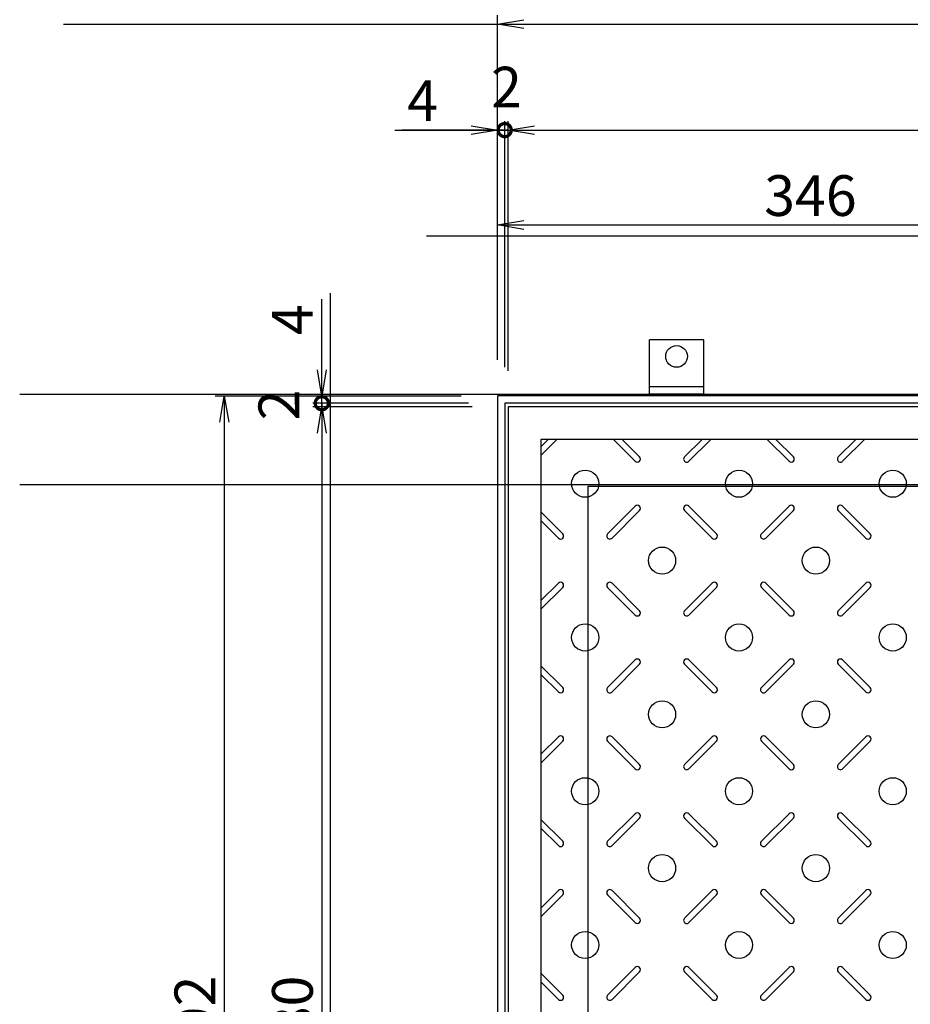
# Model space of a CAD drawing. Extents: x 84546 to 93123, y 37754 to 41035.
# Drawn here: x 85417 to 85909, y 39949 to 40494 of the extents above; entities that cross this region are included whole.
import ezdxf

# ---------------------------------------------------------------- set-up
doc = ezdxf.new("R2010")
doc.units = 0
doc.header["$LTSCALE"] = 10
doc.header["$PDMODE"] = 34
doc.layers.get('0').update_dxf_attribs({"linetype": 'CONTINUOUS'})
doc.layers.get('DEFPOINTS').update_dxf_attribs({"color": 8, "linetype": 'CONTINUOUS'})
for name, color, linetype in [('S03_枠', 4, 'CONTINUOUS'), ('S10_寸法', 1, 'CONTINUOUS'), ('sunpou', 1, 'CONTINUOUS'), ('枠', 4, 'CONTINUOUS'), ('模様', 3, 'CONTINUOUS'), ('蓋', 6, 'CONTINUOUS')]:
    doc.layers.add(name, color=color, linetype=linetype)
doc.styles.get("Standard").update_dxf_attribs({"font": 'ROMANS.SHX', "width": 0.8, "bigfont": 'extfont.shx'})
doc.dimstyles.new('1-5', dxfattribs={"dimscale": 5, "dimtxt": 4.5, "dimasz": 2.9, "dimexe": 1, "dimexo": 4, "dimgap": 1, "dimtad": 3, "dimdec": 1, "dimdsep": 46, "dimtxsty": 'STANDARD', "dimblk": 'OPEN', "dimcen": 0.09, "dimclrd": 1, "dimclre": 1, "dimclrt": 7, "dimadec": 0, "dimazin": 2, "dimtfac": 1, "dimtdec": 1, "dimtmove": 2, "dimatfit": 1, "dimldrblk": 'OPEN', "dimfxl": 1, "dimtolj": 1, "dimtzin": 0, "dimlwd": -1, "dimlwe": -1, "dimarcsym": 0})

# ---------------------------------------------------------------- blocks, each defined once
blk = doc.blocks.new('_OPEN')
at = {"color": 0, "linetype": 'ByBlock'}
for p, q in [((-1, 0.167), (0, 0)), ((0, 0), (-1, -0.167)), ((0, 0), (-1, 0))]:
    blk.add_line(p, q, dxfattribs=at)
blk = doc.blocks.new('*D11')
at = {"layer": 'DEFPOINTS', "color": 0, "lineweight": -2, "transparency": 16777216}
for p in [(86027.17, 40380.26), (85681.17, 40285.7), (86027.17, 40276.31)]:
    blk.add_point(p, dxfattribs=at)
at = {"layer": 'sunpou', "color": 1, "transparency": 16777216}
for p, q in [((85681.17, 40305.7), (85681.17, 40385.26)), ((86027.17, 40296.31), (86027.17, 40385.26)), ((85695.67, 40380.26), (86012.67, 40380.26))]:
    blk.add_line(p, q, dxfattribs=at)
at = {"layer": 'sunpou', "color": 1, "transparency": 16777216, "xscale": 14.5, "yscale": 14.5, "zscale": 14.5, "rotation": 180}
blk.add_blockref('_OPEN', (85681.17, 40380.26), dxfattribs=at)
at = {"layer": 'sunpou', "color": 1, "transparency": 16777216, "xscale": 14.5, "yscale": 14.5, "zscale": 14.5}
blk.add_blockref('_OPEN', (86027.17, 40380.26), dxfattribs=at)
at = {"layer": 'sunpou', "color": 7, "transparency": 16777216, "insert": (85854.17, 40396.51), "char_height": 22.5, "attachment_point": 5}
blk.add_mtext('\\A1;346', dxfattribs=at)
blk = doc.blocks.new('*D15')
at = {"layer": 'DEFPOINTS', "color": 0, "lineweight": -2, "transparency": 16777216}
for p in [(86373.17, 40491.21), (85681.17, 40285.7), (86373.17, 40285.7)]:
    blk.add_point(p, dxfattribs=at)
at = {"layer": 'sunpou', "color": 1, "transparency": 16777216}
for p, q in [((85681.17, 40305.7), (85681.17, 40496.21)), ((86373.17, 40305.7), (86373.17, 40496.21)), ((85695.67, 40491.21), (86358.67, 40491.21))]:
    blk.add_line(p, q, dxfattribs=at)
at = {"layer": 'sunpou', "color": 1, "transparency": 16777216, "xscale": 14.5, "yscale": 14.5, "zscale": 14.5, "rotation": 180}
blk.add_blockref('_OPEN', (85681.17, 40491.21), dxfattribs=at)
at = {"layer": 'sunpou', "color": 1, "transparency": 16777216, "xscale": 14.5, "yscale": 14.5, "zscale": 14.5}
blk.add_blockref('_OPEN', (86373.17, 40491.21), dxfattribs=at)
at = {"layer": 'sunpou', "color": 7, "lineweight": -2, "transparency": 16777216, "insert": (86027.17, 40507.46), "char_height": 22.5, "attachment_point": 5}
blk.add_mtext('\\A1;692', dxfattribs=at)
blk = doc.blocks.new('*D39')
at = {"layer": 'DEFPOINTS', "color": 0, "lineweight": -2, "transparency": 16777216}
for p in [(85687.17, 40279.7), (85584.08, 39599.7), (85687.17, 39599.7)]:
    blk.add_point(p, dxfattribs=at)
at = {"layer": 'sunpou', "color": 1, "transparency": 16777216}
for p, q in [((85667.17, 40279.7), (85579.08, 40279.7)), ((85584.08, 40265.2), (85584.08, 39614.2)), ((85667.17, 39599.7), (85579.08, 39599.7))]:
    blk.add_line(p, q, dxfattribs=at)
at = {"layer": 'sunpou', "color": 1, "transparency": 16777216, "xscale": 14.5, "yscale": 14.5, "zscale": 14.5}
for p, rotation in [((85584.08, 40279.7), 90), ((85584.08, 39599.7), 270)]:
    blk.add_blockref('_OPEN', p, dxfattribs=dict(at, rotation=rotation))
at = {"layer": 'sunpou', "color": 7, "transparency": 16777216, "insert": (85567.83, 39939.7), "char_height": 22.5, "attachment_point": 5, "rotation": 90}
blk.add_mtext('\\A1;680', dxfattribs=at)
blk = doc.blocks.new('*D40')
at = {"layer": 'DEFPOINTS', "color": 0, "lineweight": -2, "transparency": 16777216}
for p in [(85681.17, 40285.7), (85530.17, 39593.7), (85681.17, 39593.7)]:
    blk.add_point(p, dxfattribs=at)
at = {"layer": 'sunpou', "color": 1, "transparency": 16777216}
for p, q in [((85661.17, 40285.7), (85525.17, 40285.7)), ((85530.17, 40271.2), (85530.17, 39608.2)), ((85661.17, 39593.7), (85525.17, 39593.7))]:
    blk.add_line(p, q, dxfattribs=at)
at = {"layer": 'sunpou', "color": 1, "transparency": 16777216, "xscale": 14.5, "yscale": 14.5, "zscale": 14.5}
for p, rotation in [((85530.17, 40285.7), 90), ((85530.17, 39593.7), 270)]:
    blk.add_blockref('_OPEN', p, dxfattribs=dict(at, rotation=rotation))
at = {"layer": 'sunpou', "color": 7, "transparency": 16777216, "insert": (85513.92, 39939.7), "char_height": 22.5, "attachment_point": 5, "rotation": 90}
blk.add_mtext('\\A1;692', dxfattribs=at)
blk = doc.blocks.new('_DotSmall')
at = {"layer": 'sunpou', "color": 0, "const_width": 0.5}
blk.add_lwpolyline([(-0.0625, 0, 1), (0.0625, 0, 1)], format="xyb", close=True, dxfattribs=at)
blk = doc.blocks.new('*D43')
at = {"layer": 'DEFPOINTS', "color": 0, "lineweight": -2, "transparency": 16777216}
for p in [(85584.08, 40281.7), (85685.17, 40281.7), (85687.17, 40279.7)]:
    blk.add_point(p, dxfattribs=at)
at = {"layer": 'sunpou', "color": 1, "transparency": 16777216}
for p, q in [((85584.08, 40281.7), (85584.08, 40296.2)), ((85665.17, 40281.7), (85579.08, 40281.7)), ((85584.08, 40279.7), (85584.08, 40281.7)), ((85667.17, 40279.7), (85579.08, 40279.7)), ((85584.08, 40265.2), (85584.08, 40250.7))]:
    blk.add_line(p, q, dxfattribs=at)
at = {"layer": 'sunpou', "color": 1, "transparency": 16777216, "xscale": 14.5, "yscale": 14.5, "zscale": 14.5}
for name, p, rotation in [('_DotSmall', (85584.08, 40281.7), 270), ('_OPEN', (85584.08, 40279.7), 90)]:
    blk.add_blockref(name, p, dxfattribs=dict(at, rotation=rotation))
at = {"layer": 'sunpou', "color": 7, "transparency": 16777216, "insert": (85560.33, 40280.7), "char_height": 22.5, "attachment_point": 5, "rotation": 90}
blk.add_mtext('\\A1;2', dxfattribs=at)
blk = doc.blocks.new('*D44')
at = {"layer": 'DEFPOINTS', "color": 0, "lineweight": -2, "transparency": 16777216}
for p in [(85584.08, 40285.7), (85681.17, 40285.7), (85685.17, 40281.7)]:
    blk.add_point(p, dxfattribs=at)
at = {"layer": 'sunpou', "color": 1, "transparency": 16777216}
for p, q in [((85584.08, 40300.2), (85584.08, 40339.28)), ((85661.17, 40285.7), (85579.08, 40285.7)), ((85584.08, 40281.7), (85584.08, 40285.7)), ((85665.17, 40281.7), (85579.08, 40281.7)), ((85584.08, 40281.7), (85584.08, 40267.2))]:
    blk.add_line(p, q, dxfattribs=at)
at = {"layer": 'sunpou', "color": 1, "transparency": 16777216, "xscale": 14.5, "yscale": 14.5, "zscale": 14.5, "rotation": 270}
blk.add_blockref('_OPEN', (85584.08, 40285.7), dxfattribs=at)
at = {"layer": 'sunpou', "color": 7, "transparency": 16777216, "insert": (85567.83, 40327.85), "char_height": 22.5, "attachment_point": 5, "rotation": 90}
blk.add_mtext('\\A1;4', dxfattribs=at)
blk = doc.blocks.new('_None')
blk = doc.blocks.new('*D47')
at = {"layer": 'DEFPOINTS', "color": 0, "lineweight": -2, "transparency": 16777216}
for p in [(86367.17, 40432.71), (85687.17, 40279.7), (86367.17, 40279.7)]:
    blk.add_point(p, dxfattribs=at)
at = {"layer": 'sunpou', "color": 1, "transparency": 16777216}
for p, q in [((85687.17, 40299.7), (85687.17, 40437.71)), ((85701.67, 40432.71), (86352.67, 40432.71)), ((86367.17, 40299.7), (86367.17, 40437.71))]:
    blk.add_line(p, q, dxfattribs=at)
at = {"layer": 'sunpou', "color": 1, "transparency": 16777216, "xscale": 14.5, "yscale": 14.5, "zscale": 14.5, "rotation": 180}
blk.add_blockref('_OPEN', (85687.17, 40432.71), dxfattribs=at)
at = {"layer": 'sunpou', "color": 1, "transparency": 16777216, "xscale": 14.5, "yscale": 14.5, "zscale": 14.5}
blk.add_blockref('_OPEN', (86367.17, 40432.71), dxfattribs=at)
at = {"layer": 'sunpou', "color": 7, "transparency": 16777216, "insert": (86027.17, 40448.96), "char_height": 22.5, "attachment_point": 5}
blk.add_mtext('\\A1;680', dxfattribs=at)
blk = doc.blocks.new('*D50')
at = {"layer": 'DEFPOINTS', "color": 0, "lineweight": -2, "transparency": 16777216}
for p in [(85681.17, 40432.71), (85681.17, 40285.7), (85685.17, 40281.7)]:
    blk.add_point(p, dxfattribs=at)
at = {"layer": 'sunpou', "color": 1, "transparency": 16777216}
for p, q in [((85666.67, 40432.71), (85628.32, 40432.71)), ((85681.17, 40305.7), (85681.17, 40437.71)), ((85685.17, 40432.71), (85681.17, 40432.71)), ((85685.17, 40301.7), (85685.17, 40437.71)), ((85685.17, 40432.71), (85699.67, 40432.71))]:
    blk.add_line(p, q, dxfattribs=at)
at = {"layer": 'sunpou', "color": 1, "transparency": 16777216, "xscale": 14.5, "yscale": 14.5, "zscale": 14.5}
blk.add_blockref('_OPEN', (85681.17, 40432.71), dxfattribs=at)
at = {"layer": 'sunpou', "color": 7, "transparency": 16777216, "insert": (85639.75, 40448.96), "char_height": 22.5, "attachment_point": 5}
blk.add_mtext('\\A1;4', dxfattribs=at)
blk = doc.blocks.new('*D51')
at = {"layer": 'DEFPOINTS', "color": 0, "lineweight": -2, "transparency": 16777216}
for p in [(85685.17, 40432.71), (85685.17, 40281.7), (85687.17, 40279.7)]:
    blk.add_point(p, dxfattribs=at)
at = {"layer": 'sunpou', "color": 1, "transparency": 16777216}
for p, q in [((85685.17, 40432.71), (85670.67, 40432.71)), ((85685.17, 40301.7), (85685.17, 40437.71)), ((85687.17, 40432.71), (85685.17, 40432.71)), ((85687.17, 40299.7), (85687.17, 40437.71)), ((85701.67, 40432.71), (85716.17, 40432.71))]:
    blk.add_line(p, q, dxfattribs=at)
at = {"layer": 'sunpou', "color": 1, "transparency": 16777216, "xscale": 14.5, "yscale": 14.5, "zscale": 14.5}
blk.add_blockref('_DotSmall', (85685.17, 40432.71), dxfattribs=at)
at = {"layer": 'sunpou', "color": 1, "transparency": 16777216, "xscale": 14.5, "yscale": 14.5, "zscale": 14.5, "rotation": 180}
blk.add_blockref('_OPEN', (85687.17, 40432.71), dxfattribs=at)
at = {"layer": 'sunpou', "color": 7, "transparency": 16777216, "insert": (85686.17, 40456.46), "char_height": 22.5, "attachment_point": 5}
blk.add_mtext('\\A1;2', dxfattribs=at)

msp = doc.modelspace()

# ---------------------------------------------------------------- linework, layer by layer
at = {"layer": 'DEFPOINTS', "lineweight": -2}
for p, q in [((85441.34890518, 40491.21162424), (86897.15785755, 40491.21162424)), ((85624.40206331, 40432.70763979), (86897.15785755, 40432.70763979)), ((85642.02760243, 40374.20365535), (86897.15785755, 40374.20365535)), ((85588.67840377, 40342.58742383), (85588.67840377, 39013.94786111)), ((85417.07775779, 40286.70365535), (88222.80206236, 40286.70365535)), ((85417.07775779, 40236.70365535), (88222.80206236, 40236.70365535))]:
    msp.add_line(p, q, dxfattribs=at)
at = {"layer": 'S03_枠', "color": 0, "linetype": 'Continuous'}
for p, q in [((85795.17441932, 40316.70365535), (85765.17441932, 40316.70365535)), ((85765.17441932, 40286.70365535), (85765.17441932, 40316.70365535)), ((85795.17441932, 40286.70365535), (85795.17441932, 40316.70365535)), ((85795.17441932, 40290.70365535), (85765.17441932, 40290.70365535)), ((85795.17441932, 40286.70365535), (85765.17441932, 40286.70365535))]:
    msp.add_line(p, q, dxfattribs=at)
at = {"layer": 'S10_寸法', "color": 0}
msp.add_circle((85780.17441932, 40307.59640309), 6, dxfattribs=at)
at = {"layer": '枠', "color": 4, "linetype": 'Continuous'}
for points in [[(85681.17441932, 39593.70365535), (86373.17441932, 39593.70365535), (86373.17441932, 40285.70365535), (85681.17441932, 40285.70365535)], [(85685.17441932, 39597.70365535), (86369.17441932, 39597.70365535), (86369.17441932, 40281.70365535), (85685.17441932, 40281.70365535)], [(85731.17441932, 39643.70365535), (86323.17441932, 39643.70365535), (86323.17441932, 40235.70365535), (85731.17441932, 40235.70365535)]]:
    msp.add_lwpolyline(points, close=True, dxfattribs=at)
at = {"layer": '模様', "color": 3}
for p, q in [((85714.07858238, 40261.70365535), (85705.17441932, 40252.79949229)), ((85709.27025627, 40261.70365535), (85705.17441932, 40257.60781841)), ((85745.27025627, 40261.70365535), (85757.35909103, 40249.61482059)), ((85750.07858238, 40261.70365535), (85759.76325409, 40252.01898364)), ((85794.27025627, 40261.70365535), (85784.58558456, 40252.01898364)), ((85794.27025627, 40261.70365535), (85784.58558456, 40252.01898364)), ((85799.07858238, 40261.70365535), (85786.98974762, 40249.61482059)), ((85799.07858238, 40261.70365535), (85786.98974762, 40249.61482059)), ((85830.27025627, 40261.70365535), (85842.35909103, 40249.61482059)), ((85835.07858238, 40261.70365535), (85844.76325409, 40252.01898364)), ((85879.27025627, 40261.70365535), (85869.58558456, 40252.01898364)), ((85884.07858238, 40261.70365535), (85871.98974762, 40249.61482059)), ((85717.26325409, 40209.51898364), (85705.17441932, 40221.60781841)), ((85742.08558456, 40209.51898364), (85757.35909103, 40224.79249012)), ((85744.48974762, 40207.11482059), (85759.76325409, 40222.38832706)), ((85799.85909103, 40207.11482059), (85784.58558456, 40222.38832706)), ((85799.85909103, 40207.11482059), (85784.58558456, 40222.38832706)), ((85802.26325409, 40209.51898364), (85786.98974762, 40224.79249012)), ((85802.26325409, 40209.51898364), (85786.98974762, 40224.79249012)), ((85827.08558456, 40209.51898364), (85842.35909103, 40224.79249012)), ((85829.48974762, 40207.11482059), (85844.76325409, 40222.38832706)), ((85884.85909103, 40207.11482059), (85869.58558456, 40222.38832706)), ((85887.26325409, 40209.51898364), (85871.98974762, 40224.79249012)), ((85714.85909103, 40207.11482059), (85705.17441932, 40216.79949229)), ((85714.85909103, 40182.29249012), (85705.17441932, 40172.60781841)), ((85744.48974762, 40182.29249012), (85759.76325409, 40167.01898364)), ((85799.85909103, 40182.29249012), (85784.58558456, 40167.01898364)), ((85799.85909103, 40182.29249012), (85784.58558456, 40167.01898364)), ((85829.48974762, 40182.29249012), (85844.76325409, 40167.01898364)), ((85884.85909103, 40182.29249012), (85869.58558456, 40167.01898364)), ((85717.26325409, 40179.88832706), (85705.17441932, 40167.79949229)), ((85742.08558456, 40179.88832706), (85757.35909103, 40164.61482059)), ((85802.26325409, 40179.88832706), (85786.98974762, 40164.61482059)), ((85802.26325409, 40179.88832706), (85786.98974762, 40164.61482059)), ((85827.08558456, 40179.88832706), (85842.35909103, 40164.61482059)), ((85887.26325409, 40179.88832706), (85871.98974762, 40164.61482059)), ((85742.08558456, 40124.51898364), (85757.35909103, 40139.79249012)), ((85802.26325409, 40124.51898364), (85786.98974762, 40139.79249012)), ((85802.26325409, 40124.51898364), (85786.98974762, 40139.79249012)), ((85827.08558456, 40124.51898364), (85842.35909103, 40139.79249012)), ((85887.26325409, 40124.51898364), (85871.98974762, 40139.79249012)), ((85717.26325409, 40124.51898364), (85705.17441932, 40136.60781841)), ((85744.48974762, 40122.11482059), (85759.76325409, 40137.38832706)), ((85799.85909103, 40122.11482059), (85784.58558456, 40137.38832706)), ((85799.85909103, 40122.11482059), (85784.58558456, 40137.38832706)), ((85829.48974762, 40122.11482059), (85844.76325409, 40137.38832706)), ((85884.85909103, 40122.11482059), (85869.58558456, 40137.38832706)), ((85714.85909103, 40122.11482059), (85705.17441932, 40131.79949229)), ((85714.85909103, 40097.29249012), (85705.17441932, 40087.60781841)), ((85744.48974762, 40097.29249012), (85759.76325409, 40082.01898364)), ((85799.85909103, 40097.29249012), (85784.58558456, 40082.01898364)), ((85799.85909103, 40097.29249012), (85784.58558456, 40082.01898364)), ((85829.48974762, 40097.29249012), (85844.76325409, 40082.01898364)), ((85884.85909103, 40097.29249012), (85869.58558456, 40082.01898364)), ((85717.26325409, 40094.88832706), (85705.17441932, 40082.79949229)), ((85742.08558456, 40094.88832706), (85757.35909103, 40079.61482059)), ((85802.26325409, 40094.88832706), (85786.98974762, 40079.61482059)), ((85802.26325409, 40094.88832706), (85786.98974762, 40079.61482059)), ((85827.08558456, 40094.88832706), (85842.35909103, 40079.61482059)), ((85887.26325409, 40094.88832706), (85871.98974762, 40079.61482059)), ((85717.26325409, 40039.51898364), (85705.17441932, 40051.60781841)), ((85742.08558456, 40039.51898364), (85757.35909103, 40054.79249012)), ((85744.48974762, 40037.11482059), (85759.76325409, 40052.38832706)), ((85799.85909103, 40037.11482059), (85784.58558456, 40052.38832706)), ((85799.85909103, 40037.11482059), (85784.58558456, 40052.38832706)), ((85802.26325409, 40039.51898364), (85786.98974762, 40054.79249012)), ((85802.26325409, 40039.51898364), (85786.98974762, 40054.79249012)), ((85827.08558456, 40039.51898364), (85842.35909103, 40054.79249012)), ((85829.48974762, 40037.11482059), (85844.76325409, 40052.38832706)), ((85884.85909103, 40037.11482059), (85869.58558456, 40052.38832706)), ((85887.26325409, 40039.51898364), (85871.98974762, 40054.79249012)), ((85714.85909103, 40037.11482059), (85705.17441932, 40046.79949229)), ((85714.85909103, 40012.29249012), (85705.17441932, 40002.60781841)), ((85717.26325409, 40009.88832706), (85705.17441932, 39997.79949229)), ((85742.08558456, 40009.88832706), (85757.35909103, 39994.61482059)), ((85744.48974762, 40012.29249012), (85759.76325409, 39997.01898364)), ((85799.85909103, 40012.29249012), (85784.58558456, 39997.01898364)), ((85799.85909103, 40012.29249012), (85784.58558456, 39997.01898364)), ((85802.26325409, 40009.88832706), (85786.98974762, 39994.61482059)), ((85802.26325409, 40009.88832706), (85786.98974762, 39994.61482059)), ((85827.08558456, 40009.88832706), (85842.35909103, 39994.61482059)), ((85829.48974762, 40012.29249012), (85844.76325409, 39997.01898364)), ((85884.85909103, 40012.29249012), (85869.58558456, 39997.01898364)), ((85887.26325409, 40009.88832706), (85871.98974762, 39994.61482059)), ((85717.26325409, 39954.51898364), (85705.17441932, 39966.60781841)), ((85742.08558456, 39954.51898364), (85757.35909103, 39969.79249012)), ((85744.48974762, 39952.11482059), (85759.76325409, 39967.38832706)), ((85799.85909103, 39952.11482059), (85784.58558456, 39967.38832706)), ((85799.85909103, 39952.11482059), (85784.58558456, 39967.38832706)), ((85802.26325409, 39954.51898364), (85786.98974762, 39969.79249012)), ((85802.26325409, 39954.51898364), (85786.98974762, 39969.79249012)), ((85827.08558456, 39954.51898364), (85842.35909103, 39969.79249012)), ((85829.48974762, 39952.11482059), (85844.76325409, 39967.38832706)), ((85884.85909103, 39952.11482059), (85869.58558456, 39967.38832706)), ((85887.26325409, 39954.51898364), (85871.98974762, 39969.79249012)), ((85714.85909103, 39952.11482059), (85705.17441932, 39961.79949229))]:
    msp.add_line(p, q, dxfattribs=at)
for centre in [(85729.67441932, 40237.20365535), (85814.67441932, 40237.20365535), (85899.67441932, 40237.20365535), (85772.17441932, 40194.70365535), (85857.17441932, 40194.70365535), (85729.67441932, 40152.20365535), (85814.67441932, 40152.20365535), (85899.67441932, 40152.20365535), (85772.17441932, 40109.70365535), (85857.17441932, 40109.70365535), (85729.67441932, 40067.20365535), (85814.67441932, 40067.20365535), (85899.67441932, 40067.20365535), (85772.17441932, 40024.70365535), (85857.17441932, 40024.70365535), (85729.67441932, 39982.20365535), (85814.67441932, 39982.20365535), (85899.67441932, 39982.20365535)]:
    msp.add_circle(centre, 7.5, dxfattribs=at)
for centre, start, end in [((85758.56117256, 40250.81690211), 225.0000000006, 45.0000000006), ((85785.78766609, 40250.81690211), 134.9999999994, 314.9999999994), ((85785.78766609, 40250.81690211), 134.9999999994, 314.9999999994), ((85843.56117256, 40250.81690211), 225.0000000006, 45.0000000006), ((85870.78766609, 40250.81690211), 134.9999999994, 314.9999999994), ((85758.56117256, 40223.59040859), 314.9999999994, 134.9999999994), ((85785.78766609, 40223.59040859), 45.0000000006, 225.0000000006), ((85785.78766609, 40223.59040859), 45.0000000006, 225.0000000006), ((85843.56117256, 40223.59040859), 314.9999999994, 134.9999999994), ((85870.78766609, 40223.59040859), 45.0000000006, 225.0000000006), ((85716.06117256, 40208.31690211), 225.0000000006, 45.0000000006), ((85743.28766609, 40208.31690211), 134.9999999994, 314.9999999994), ((85801.06117256, 40208.31690211), 225.0000000006, 45.0000000006), ((85801.06117256, 40208.31690211), 225.0000000006, 45.0000000006), ((85828.28766609, 40208.31690211), 134.9999999994, 314.9999999994), ((85886.06117256, 40208.31690211), 225.0000000006, 45.0000000006), ((85716.06117256, 40181.09040859), 314.9999999994, 134.9999999994), ((85743.28766609, 40181.09040859), 45.0000000006, 225.0000000006), ((85801.06117256, 40181.09040859), 314.9999999994, 134.9999999994), ((85801.06117256, 40181.09040859), 314.9999999994, 134.9999999994), ((85828.28766609, 40181.09040859), 45.0000000006, 225.0000000006), ((85886.06117256, 40181.09040859), 314.9999999994, 134.9999999994), ((85758.56117256, 40165.81690211), 225.0000000006, 45.0000000006), ((85785.78766609, 40165.81690211), 134.9999999994, 314.9999999994), ((85785.78766609, 40165.81690211), 134.9999999994, 314.9999999994), ((85843.56117256, 40165.81690211), 225.0000000006, 45.0000000006), ((85870.78766609, 40165.81690211), 134.9999999994, 314.9999999994), ((85758.56117256, 40138.59040859), 314.9999999994, 134.9999999994), ((85785.78766609, 40138.59040859), 45.0000000006, 225.0000000006), ((85785.78766609, 40138.59040859), 45.0000000006, 225.0000000006), ((85843.56117256, 40138.59040859), 314.9999999994, 134.9999999994), ((85870.78766609, 40138.59040859), 45.0000000006, 225.0000000006), ((85716.06117256, 40123.31690211), 225.0000000006, 45.0000000006), ((85743.28766609, 40123.31690211), 134.9999999994, 314.9999999994), ((85801.06117256, 40123.31690211), 225.0000000006, 45.0000000006), ((85801.06117256, 40123.31690211), 225.0000000006, 45.0000000006), ((85828.28766609, 40123.31690211), 134.9999999994, 314.9999999994), ((85886.06117256, 40123.31690211), 225.0000000006, 45.0000000006), ((85716.06117256, 40096.09040859), 314.9999999994, 134.9999999994), ((85743.28766609, 40096.09040859), 45.0000000006, 225.0000000006), ((85801.06117256, 40096.09040859), 314.9999999994, 134.9999999994), ((85801.06117256, 40096.09040859), 314.9999999994, 134.9999999994), ((85828.28766609, 40096.09040859), 45.0000000006, 225.0000000006), ((85886.06117256, 40096.09040859), 314.9999999994, 134.9999999994), ((85758.56117256, 40080.81690211), 225.0000000006, 45.0000000006), ((85785.78766609, 40080.81690211), 134.9999999994, 314.9999999994), ((85785.78766609, 40080.81690211), 134.9999999994, 314.9999999994), ((85843.56117256, 40080.81690211), 225.0000000006, 45.0000000006), ((85870.78766609, 40080.81690211), 134.9999999994, 314.9999999994), ((85758.56117256, 40053.59040859), 314.9999999994, 134.9999999994), ((85785.78766609, 40053.59040859), 45.0000000006, 225.0000000006), ((85785.78766609, 40053.59040859), 45.0000000006, 225.0000000006), ((85843.56117256, 40053.59040859), 314.9999999994, 134.9999999994), ((85870.78766609, 40053.59040859), 45.0000000006, 225.0000000006), ((85716.06117256, 40038.31690211), 225.0000000006, 45.0000000006), ((85743.28766609, 40038.31690211), 134.9999999994, 314.9999999994), ((85801.06117256, 40038.31690211), 225.0000000006, 45.0000000006), ((85801.06117256, 40038.31690211), 225.0000000006, 45.0000000006), ((85828.28766609, 40038.31690211), 134.9999999994, 314.9999999994), ((85886.06117256, 40038.31690211), 225.0000000006, 45.0000000006), ((85716.06117256, 40011.09040859), 314.9999999994, 134.9999999994), ((85743.28766609, 40011.09040859), 45.0000000006, 225.0000000006), ((85801.06117256, 40011.09040859), 314.9999999994, 134.9999999994), ((85801.06117256, 40011.09040859), 314.9999999994, 134.9999999994), ((85828.28766609, 40011.09040859), 45.0000000006, 225.0000000006), ((85886.06117256, 40011.09040859), 314.9999999994, 134.9999999994), ((85758.56117256, 39995.81690211), 225.0000000006, 45.0000000006), ((85785.78766609, 39995.81690211), 134.9999999994, 314.9999999994), ((85785.78766609, 39995.81690211), 134.9999999994, 314.9999999994), ((85843.56117256, 39995.81690211), 225.0000000006, 45.0000000006), ((85870.78766609, 39995.81690211), 134.9999999994, 314.9999999994), ((85758.56117256, 39968.59040859), 314.9999999994, 134.9999999994), ((85785.78766609, 39968.59040859), 45.0000000006, 225.0000000006), ((85785.78766609, 39968.59040859), 45.0000000006, 225.0000000006), ((85843.56117256, 39968.59040859), 314.9999999994, 134.9999999994), ((85870.78766609, 39968.59040859), 45.0000000006, 225.0000000006), ((85716.06117256, 39953.31690211), 225.0000000006, 45.0000000006), ((85743.28766609, 39953.31690211), 134.9999999994, 314.9999999994), ((85801.06117256, 39953.31690211), 225.0000000006, 45.0000000006), ((85801.06117256, 39953.31690211), 225.0000000006, 45.0000000006), ((85828.28766609, 39953.31690211), 134.9999999994, 314.9999999994), ((85886.06117256, 39953.31690211), 225.0000000006, 45.0000000006)]:
    msp.add_arc(centre, 1.7, start, end, dxfattribs=at)
at = {"layer": '蓋'}
for p, q in [((86367.17441932, 40279.70365535), (85687.17441932, 40279.70365535)), ((85687.17441932, 40279.70365535), (85687.17441932, 39599.70365535)), ((86009.40337546, 40261.70365535), (85705.17441932, 40261.70365535)), ((85705.17441932, 40261.70365535), (85705.17441932, 39617.70365535))]:
    msp.add_line(p, q, dxfattribs=at)

# ---------------------------------------------------------------- dimensions: what is measured, and where the dimension line sits
at = {"layer": 'sunpou', "lineweight": -2}
dim = msp.add_linear_dim(base=(86373.17441932, 40491.21162424), p1=(85681.17441932, 40285.70365535), p2=(86373.17441932, 40285.70365535), dimstyle='1-5', dxfattribs=at)
dim.commit()
dim.dimension.update_dxf_attribs({"geometry": '*D15', "text_midpoint": (86027.17441932, 40507.46162424)})
at = {"layer": 'sunpou'}
dim = msp.add_linear_dim(base=(85685.17441932, 40432.70763979), p1=(85687.17441932, 40279.70365535), p2=(85685.17441932, 40281.70365535), dimstyle='1-5', override={"dimblk1": 'OPEN', "dimblk2": 'DotSmall', "dimsah": 1}, dxfattribs=at)
dim.commit()
dim.dimension.update_dxf_attribs({"geometry": '*D51', "text_midpoint": (85686.17441932, 40456.45763979)})
dim = msp.add_linear_dim(base=(85681.17441932, 40432.70763979), p1=(85685.17441932, 40281.70365535), p2=(85681.17441932, 40285.70365535), dimstyle='1-5', override={"dimblk1": 'None', "dimblk2": 'OPEN', "dimsah": 1, "dimtmove": 0}, dxfattribs=at)
dim.commit()
dim.dimension.update_dxf_attribs({"geometry": '*D50', "text_midpoint": (85639.7458479, 40432.70763979), "dimtype": 160})
for base, p1, p2, picture, middle in [((86367.17441932, 40432.70763979), (85687.17441932, 40279.70365535), (86367.17441932, 40279.70365535), '*D47', (86027.17441932, 40448.95763979)), ((86027.17441932, 40380.25715292), (85681.17441932, 40285.70365535), (86027.17441932, 40276.31107104), '*D11', (85854.17441932, 40396.50715292))]:
    dim = msp.add_linear_dim(base=base, p1=p1, p2=p2, dimstyle='1-5', dxfattribs=at)
    dim.commit()
    dim.dimension.update_dxf_attribs({"geometry": picture, "text_midpoint": middle})
dim = msp.add_linear_dim(base=(85584.08033207, 40285.70365535), p1=(85685.17441932, 40281.70365535), p2=(85681.17441932, 40285.70365535), angle=270, dimstyle='1-5', override={"dimblk1": 'None', "dimblk2": 'OPEN', "dimsah": 1, "dimtmove": 0}, dxfattribs=at)
dim.commit()
dim.dimension.update_dxf_attribs({"geometry": '*D44', "text_midpoint": (85584.08033207, 40327.84651249), "dimtype": 160})
dim = msp.add_linear_dim(base=(85584.08033207, 40281.70365535), p1=(85687.17441932, 40279.70365535), p2=(85685.17441932, 40281.70365535), angle=270, dimstyle='1-5', override={"dimblk1": 'OPEN', "dimblk2": 'DotSmall', "dimsah": 1}, dxfattribs=at)
dim.commit()
dim.dimension.update_dxf_attribs({"geometry": '*D43', "text_midpoint": (85560.33033207, 40280.70365535)})
for base, p1, p2, picture, middle in [((85530.17441932, 39593.70365535), (85681.17441932, 40285.70365535), (85681.17441932, 39593.70365535), '*D40', (85513.92441932, 39939.70365535)), ((85584.08033207, 39599.70365535), (85687.17441932, 40279.70365535), (85687.17441932, 39599.70365535), '*D39', (85567.83033207, 39939.70365535))]:
    dim = msp.add_linear_dim(base=base, p1=p1, p2=p2, angle=90, dimstyle='1-5', dxfattribs=at)
    dim.commit()
    dim.dimension.update_dxf_attribs({"geometry": picture, "text_midpoint": middle})

doc.saveas('drawing.dxf')
